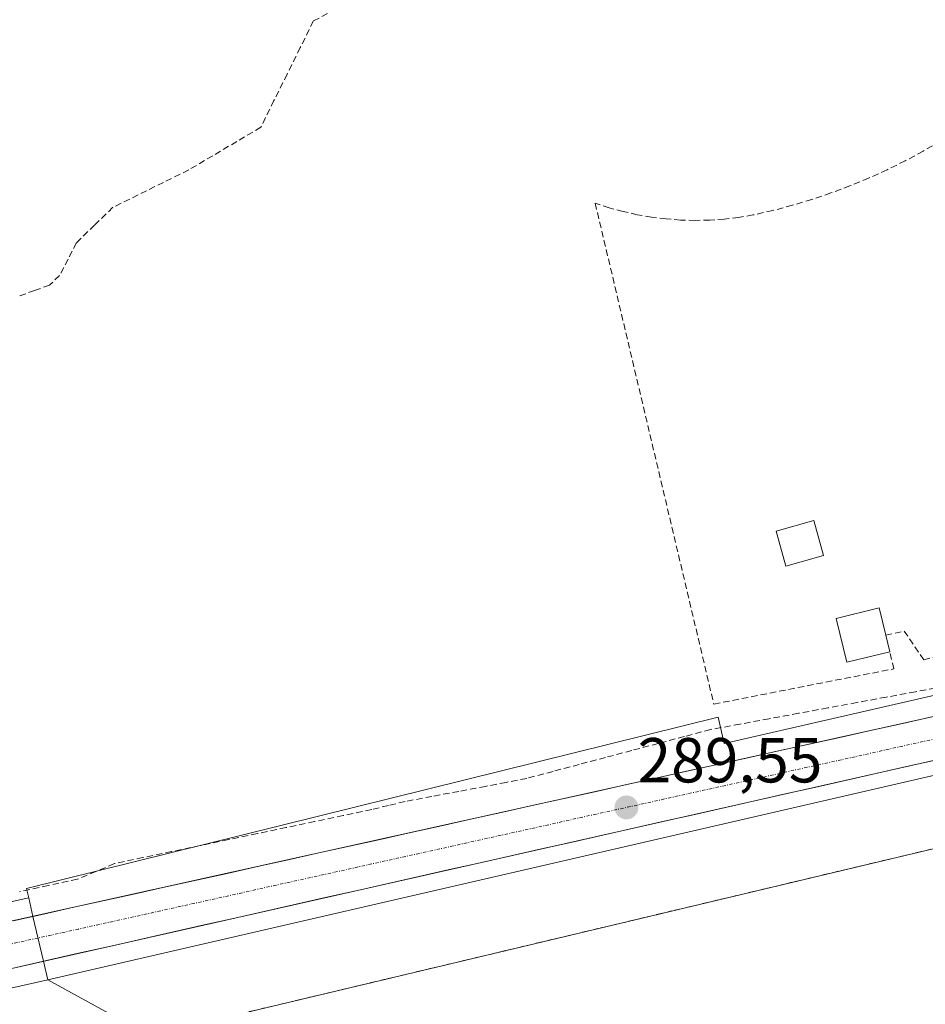
# Model space of a CAD drawing. Units: metres. Extents: x 601257 to 604731, y 4685209 to 4687579.
# Drawn here: x 602801 to 602944, y 4686511 to 4686666 of the extents above; entities that cross this region are included whole.
import ezdxf
from ezdxf.enums import TextEntityAlignment as Align

# ---------------------------------------------------------------- set-up
doc = ezdxf.new("R2010")
doc.units = ezdxf.units.M
doc.header["$MEASUREMENT"] = 0
doc.linetypes.add('TRAZO_Y_PUNTO', pattern=[1, 0.5, -0.25, 0, -0.25])
doc.linetypes.add('TRAZOSX2', pattern=[1.5, 1, -0.5])
for name, color, linetype, lineweight in [('Carretera de calzada única', 19, 'Continuous', 13), ('Carretera de calzada única Cxs', 19, 'Continuous', 13), ('Carretera de calzada única eje', 19, 'TRAZO_Y_PUNTO', 0), ('Carátula', 7, 'Continuous', 5), ('Corriente artificial lineal', 5, 'TRAZOSX2', 13), ('Cultivos herbáceos CxS', 92, 'Continuous', 0), ('Edificación', 1, 'Continuous', 13), ('Edificación Cxs', 1, 'Continuous', 13), ('Edificación ligera', 1, 'Continuous', 0), ('Edificación ligera Cxs', 1, 'Continuous', 0), ('Muro lineal', 1, 'TRAZOSX2', 13), ('Núcleo urbano CxS', 19, 'Continuous', 0), ('Punto de cota en terreno', 7, 'Continuous', 0), ('Recinto industrial', 135, 'TRAZOSX2', 0), ('Recinto industrial CxS', 135, 'Continuous', 0), ('Rótulo de punto de cota en terreno', 19, 'Continuous', 0)]:
    doc.layers.add(name, color=color, linetype=linetype, lineweight=lineweight)
doc.styles.add('Arial', font='txt', dxfattribs={"height": 0.2})

# ---------------------------------------------------------------- blocks, each defined once
blk = doc.blocks.new('*U153')
at = {"layer": 'Núcleo urbano CxS', "color": 19, "linetype": 'Continuous', "lineweight": 0}
blk.add_polyline3d([(603051.1269, 4686571.124, 289.6526), (602805.4473, 4686514.4697, 289.2394), (602805.4473, 4686514.4697, 289.2394), (602804.7697, 4686517.3921, 289.3479), (602803.1276, 4686524.4744, 289.5017), (602802.4499, 4686527.3971, 289.4736), (602802.1099, 4686528.8629, 289.2963), (602911.2015, 4686555.8749, 289.0532), (602912.1885, 4686551.7261, 289.5243), (602975.2173, 4686566.1933, 289.5156)], dxfattribs=at)
blk = doc.blocks.new('*U155')
at = {"layer": 'Cultivos herbáceos CxS', "color": 92, "linetype": 'Continuous', "lineweight": 0}
blk.add_polyline3d([(602946.9955, 4686678.7221, 289.4569), (602960.3753, 4686659.8223, 289.4814), (602973.65, 4686638.31, 289.5308), (602976.2121, 4686628.874, 289.5846), (602977.5601, 4686623.9101, 289.6475), (602991.8547, 4686570.5756, 289.7092), (602975.2173, 4686566.1933, 289.5156), (602912.1885, 4686551.7261, 289.5243), (602911.2015, 4686555.8749, 289.0532), (602802.1099, 4686528.8629, 289.2963), (602802.4499, 4686527.3971, 289.4736), (602787.4119, 4686524.0693, 289.4269)], dxfattribs=at)
blk = doc.blocks.new('*U158')
at = {"layer": 'Cultivos herbáceos CxS', "color": 92, "linetype": 'Continuous', "lineweight": 0}
blk.add_polyline3d([(602763.1203, 4686504.9259, 288.8848), (602805.4473, 4686514.4697, 289.2394), (602821.4401, 4686505.6701, 289.111)], dxfattribs=at)
blk = doc.blocks.new('5PATER')
at = {"layer": 'Carátula', "linetype": 'Continuous', "lineweight": 5}
h = blk.add_hatch(color=250, dxfattribs=at)
edge = h.paths.add_edge_path()
edge.add_ellipse((0, 0.01), major_axis=(-1.33, -1.34), ratio=0.999422, start_angle=0, end_angle=360)
blk = doc.blocks.new('*U208')
at = {"layer": 'Carretera de calzada única Cxs', "color": 19, "linetype": 'Continuous', "lineweight": 13}
for points in [[(602946.22, 4686549.28, 289.52), (602941.38, 4686548.19, 289.5), (602936.54, 4686547.1, 289.33), (602931.71, 4686546.01, 289.28), (602926.87, 4686544.92, 289.35), (602922.04, 4686543.83, 289.45), (602917.2, 4686542.74, 289.4), (602912.36, 4686541.65, 289.32), (602907.53, 4686540.56, 289.22), (602902.69, 4686539.47, 289.2), (602897.86, 4686538.38, 289.4), (602893.02, 4686537.29, 289.37), (602888.19, 4686536.2, 289.26), (602883.35, 4686535.11, 289.25), (602878.51, 4686534.02, 289.34), (602873.68, 4686532.93, 289.37), (602868.84, 4686531.84, 289.3), (602864.01, 4686530.75, 289.24), (602859.17, 4686529.66, 289.32), (602854.33, 4686528.57, 289.46), (602849.5, 4686527.48, 289.42), (602844.66, 4686526.39, 289.31), (602839.83, 4686525.3, 289.3), (602834.99, 4686524.21, 289.41), (602830.15, 4686523.12, 289.42), (602825.32, 4686522.03, 289.49), (602820.48, 4686520.93, 289.47), (602815.65, 4686519.84, 289.45), (602810.81, 4686518.75, 289.44), (602805.97, 4686517.66, 289.42), (602801.14, 4686516.57, 289.45), (602796.3, 4686515.48, 289.45)], [(602799.99, 4686523.78, 289.4), (602804.78, 4686524.84, 289.25), (602809.57, 4686525.9, 289.24), (602814.4, 4686526.97, 289.38), (602819.24, 4686528.04, 289.45), (602824.07, 4686529.12, 289.37), (602828.9, 4686530.19, 289.25), (602833.74, 4686531.26, 289.23), (602838.57, 4686532.33, 289.37), (602843.4, 4686533.41, 289.49), (602848.24, 4686534.48, 289.33), (602853.07, 4686535.55, 289.28), (602857.9, 4686536.62, 289.4), (602862.74, 4686537.7, 289.5), (602867.57, 4686538.77, 289.44), (602872.4, 4686539.84, 289.31), (602877.24, 4686540.91, 289.33), (602882.07, 4686541.99, 289.5), (602886.9, 4686543.06, 289.5), (602891.74, 4686544.13, 289.38), (602896.57, 4686545.2, 289.23), (602901.4, 4686546.27, 289.31), (602906.23, 4686547.35, 289.37), (602911.07, 4686548.42, 289.48), (602915.9, 4686549.49, 289.35), (602920.73, 4686550.56, 289.28), (602925.57, 4686551.64, 289.34), (602930.4, 4686552.71, 289.44), (602935.23, 4686553.78, 289.45), (602940.07, 4686554.85, 289.4), (602944.9, 4686555.93, 289.36)]]:
    blk.add_polyline3d(points, dxfattribs=at)

msp = doc.modelspace()

# ---------------------------------------------------------------- linework, layer by layer
at = {"layer": 'Carretera de calzada única', "color": 19, "linetype": 'Continuous', "lineweight": 13}
for points in [[(602788.67, 4686521.28), (602809.57, 4686525.9), (602973.9, 4686562.36), (603003.2, 4686569.47), (603044.04, 4686580.29), (603053.18, 4686584.09), (603055.42, 4686585.31), (603057.33, 4686587.01), (603058.46, 4686588.67), (603060.94, 4686593.64), (603063.43, 4686598.61), (603065.28, 4686600.19), (603069.83, 4686601.95), (603071.66, 4686602.28)], [(603079.51, 4686567.57), (603078.66, 4686567.41), (603076.21, 4686567.41), (603073.68, 4686567.82), (603068.36, 4686569.43), (603060.59, 4686573.16), (603055.67, 4686574.13), (603048.63, 4686574.53), (603043.99, 4686572.77), (603013.92, 4686564.55), (602762.45, 4686507.85), (602689.15, 4686490.78), (602684.12, 4686489.53)]]:
    msp.add_lwpolyline(points, dxfattribs=at)
at = {"layer": 'Carretera de calzada única eje', "color": 19, "linetype": 'TRAZO_Y_PUNTO', "lineweight": 0}
msp.add_lwpolyline([(603044.94, 4686576.91), (603004.06, 4686566.08), (602974.69, 4686558.95), (602810.33, 4686522.48), (602788.17, 4686517.58)], dxfattribs=at)
at = {"layer": 'Corriente artificial lineal', "color": 5, "linetype": 'TRAZOSX2', "lineweight": 13}
for points in [[(602849.58, 4686666.86, 289.36), (602847.37, 4686665.69, 289.44), (602845.3, 4686661.5, 289.4), (602843.23, 4686657.32, 289.2), (602841.15, 4686653.13, 289.57), (602839.08, 4686648.94, 289.31), (602835.29, 4686646.69, 289.34), (602831.49, 4686644.44, 289.48), (602827.7, 4686642.19, 289.31), (602823.71, 4686640.23, 289.23), (602819.73, 4686638.26, 289.28), (602815.74, 4686636.3, 289.26), (602812.86, 4686633.51, 289.3), (602809.98, 4686630.71, 289.33), (602808.66, 4686628.12, 289.3), (602807.33, 4686625.53, 289.31), (602805.74, 4686624.03, 289.37), (602803.39, 4686623.18, 289.26), (602801.03, 4686622.33, 289.2)], [(602946.96, 4686560.75, 289.05), (602942.34, 4686559.9, 289.21), (602937.73, 4686559.05, 288.72), (602933.11, 4686558.2, 288.62), (602928.5, 4686557.35, 288.84), (602923.88, 4686556.5, 289.02), (602919.27, 4686555.64, 288.99), (602914.65, 4686554.79, 288.75), (602910.04, 4686553.94, 288.57), (602905.89, 4686552.84, 288.75), (602901.75, 4686551.74, 288.91), (602897.6, 4686550.64, 288.84), (602893.46, 4686549.54, 288.63), (602889.31, 4686548.44, 288.5), (602885.17, 4686547.34, 288.86), (602881.02, 4686546.24, 289.2), (602877.78, 4686545.61, 289.16), (602874.53, 4686544.98, 288.97), (602870.3, 4686544.18, 288.66), (602866.07, 4686543.39, 288.54), (602861.84, 4686542.59, 288.93), (602859.21, 4686541.96, 289.04), (602856.58, 4686541.33, 289.08), (602852.07, 4686540.38, 288.94), (602847.56, 4686539.43, 288.57), (602843.04, 4686538.48, 288.43), (602838.53, 4686537.53, 288.67), (602834.02, 4686536.59, 288.78), (602829.51, 4686535.64, 288.78), (602824.99, 4686534.69, 288.66), (602820.48, 4686533.74, 288.58), (602815.97, 4686532.79, 289.2), (602813.06, 4686531.56, 289.22), (602810.15, 4686530.32, 289.08), (602805.57, 4686529.33, 288.7), (602800.99, 4686528.34, 288.6)]]:
    msp.add_polyline3d(points, dxfattribs=at)
at = {"layer": 'Cultivos herbáceos CxS', "color": 92, "linetype": 'Continuous', "lineweight": 0}
for points in [[(602991.85, 4686570.58, 289.71), (602975.22, 4686566.19, 289.52), (602912.19, 4686551.73, 289.52), (602911.2, 4686555.87, 289.05), (602802.11, 4686528.86, 289.3), (602802.45, 4686527.4, 289.47)], [(602805.45, 4686514.47, 289.24), (602821.44, 4686505.67, 289.11), (602823.84, 4686495.34, 289.06), (602859.86, 4686340.46, 288.96), (602864.2, 4686321.78, 288.56), (602868.49, 4686320.85, 288.63), (602886, 4686317.04, 288.01), (602983.35, 4686339.87, 288.39), (603108.8, 4686369.29, 288.38), (603110.41, 4686369.67, 288.29), (603109.97, 4686371.38, 288.38), (603109.02, 4686375.03, 288.54), (603071.56, 4686519.62, 289.44), (603070.33, 4686523.94, 289.43), (603061.49, 4686558.08, 289.43), (603067.13, 4686566.05, 289.57), (603066.96, 4686566.71, 289.57)], [(602802.45, 4686527.4, 289.47), (602787.41, 4686524.07, 289.43), (602784.97, 4686523.53, 289.43), (602778.91, 4686522.19, 289.41), (602759.32, 4686517.62, 289.35), (602647.78, 4686491.09, 289.26), (602647.67, 4686491.06, 289.26), (602619.68, 4686483.34, 289.09), (602619.57, 4686483.31, 289.09), (602559.03, 4686464, 288.89), (602558.89, 4686463.95, 288.89), (602504.7, 4686443.36, 288.83), (602504.57, 4686443.31, 288.83), (602405.78, 4686400.06, 288.49)], [(602805.45, 4686514.47, 289.24), (602763.12, 4686504.93, 288.88), (602689.85, 4686487.86, 288.61), (602684.85, 4686486.62, 288.8), (602682.41, 4686486.01, 288.88), (602650.5, 4686478.09, 288.51), (602623.32, 4686470.5, 288.62), (602594.12, 4686461.5, 288.64), (602558.04, 4686449.39, 288.75), (602518.98, 4686434.93, 288.5), (602517.11, 4686434.19, 288.43), (602514.78, 4686433.27, 288.41), (602511.36, 4686431.92, 288.44), (602404.21, 4686384.99, 288.08), (602247.42, 4686315.65, 288.02), (602245.13, 4686314.64, 288.06), (602106, 4686253.1, 287.68), (602033.55, 4686219.86, 288.42), (601964.78, 4686186.32, 287.38), (601847.39, 4686128.54, 286.95), (601806.36, 4686108.25, 286.98), (601805.2, 4686107.67, 286.99)]]:
    msp.add_polyline3d(points, dxfattribs=at)
at = {"layer": 'Edificación', "color": 1, "linetype": 'Continuous', "lineweight": 13}
msp.add_polyline3d([(602927.86, 4686581.37, 289.11), (602921.89, 4686579.72, 289.09), (602920.37, 4686585.25, 289.13), (602926.33, 4686586.9, 289.16), (602927.86, 4686581.37, 289.11)], dxfattribs=at)
at = {"layer": 'Edificación Cxs', "color": 1, "linetype": 'Continuous', "lineweight": 13}
msp.add_polyline3d([(602927.86, 4686581.37, 289.11), (602921.89, 4686579.72, 289.09), (602920.37, 4686585.25, 289.13), (602926.33, 4686586.9, 289.16), (602927.86, 4686581.37, 289.11)], close=True, dxfattribs=at)
at = {"layer": 'Edificación ligera', "color": 1, "linetype": 'Continuous', "lineweight": 0}
msp.add_polyline3d([(602938.3, 4686566.18, 289.18), (602931.51, 4686564.54, 289.05), (602929.83, 4686571.47, 289.05), (602936.62, 4686573.11, 289.12), (602937.66, 4686568.8, 289.23), (602938.3, 4686566.18, 289.18)], dxfattribs=at)
at = {"layer": 'Edificación ligera Cxs', "color": 1, "linetype": 'Continuous', "lineweight": 0}
msp.add_polyline3d([(602938.3, 4686566.18, 289.18), (602931.51, 4686564.54, 289.05), (602929.83, 4686571.47, 289.05), (602936.62, 4686573.11, 289.12), (602937.66, 4686568.8, 289.23), (602938.3, 4686566.18, 289.18)], close=True, dxfattribs=at)
at = {"layer": 'Muro lineal', "color": 1, "linetype": 'TRAZOSX2', "lineweight": 13}
for points in [[(602946.3, 4686646.76, 289.06), (602943.54, 4686645.15, 289.09), (602940.72, 4686643.64, 289.1), (602937.86, 4686642.22, 289.1), (602934.95, 4686640.9, 289.1), (602932, 4686639.68, 289.11), (602929, 4686638.56, 289.13), (602925.98, 4686637.54, 289.17), (602922.92, 4686636.62, 289.15), (602919.83, 4686635.8, 289.12), (602916.71, 4686635.09, 289.1), (602914.45, 4686634.71, 289.09), (602912.17, 4686634.44, 289.08), (602909.88, 4686634.29, 289.06), (602907.59, 4686634.24, 289.04), (602905.29, 4686634.3, 289.04), (602903, 4686634.47, 289.06), (602900.72, 4686634.75, 289.08), (602898.46, 4686635.14, 289.08), (602896.22, 4686635.63, 289.07), (602894.01, 4686636.23, 289.07), (602891.82, 4686636.94, 289.05), (602910.53, 4686557.96, 288.95), (602938.92, 4686563.51, 289.14), (602938.3, 4686566.18, 289.18)], [(602937.66, 4686568.8, 289.23), (602940.56, 4686569.47, 289.17), (602943.65, 4686564.95, 289.13), (602970.39, 4686571.52, 288.98)], [(603070.33, 4686523.94, 289.49), (603061.49, 4686558.08, 289.12), (603044, 4686558.7, 289.06), (602821.44, 4686505.67, 289.05), (602864.2, 4686321.78, 288.64), (602886, 4686317.04, 288.63), (603110.41, 4686369.67, 288.35), (603071.56, 4686519.62, 289.35)]]:
    msp.add_polyline3d(points, dxfattribs=at)
at = {"layer": 'Núcleo urbano CxS', "color": 19, "linetype": 'Continuous', "lineweight": 0}
msp.add_polyline3d([(602886, 4686317.04, 288.01), (602868.49, 4686320.85, 288.63), (602864.2, 4686321.78, 288.56), (602859.86, 4686340.46, 288.96), (602823.84, 4686495.34, 289.06), (602821.44, 4686505.67, 289.11), (602805.45, 4686514.47, 289.24), (603051.13, 4686571.12, 289.65), (603066.96, 4686566.71, 289.57), (603067.13, 4686566.05, 289.57), (603061.49, 4686558.08, 289.43), (603070.33, 4686523.94, 289.43), (603071.56, 4686519.62, 289.44), (603109.02, 4686375.03, 288.54), (603109.97, 4686371.38, 288.38), (603110.41, 4686369.67, 288.29), (603108.8, 4686369.29, 288.38), (602983.35, 4686339.87, 288.39), (602886, 4686317.04, 288.01)], close=True, dxfattribs=at)
for points in [[(603066.96, 4686566.71, 289.57), (603051.13, 4686571.12, 289.65), (602805.45, 4686514.47, 289.24)], [(603066.96, 4686566.71, 289.57), (603051.13, 4686571.12, 289.65), (602805.45, 4686514.47, 289.24)], [(602991.85, 4686570.58, 289.71), (602975.22, 4686566.19, 289.52), (602912.19, 4686551.73, 289.52), (602911.2, 4686555.87, 289.05), (602802.11, 4686528.86, 289.3), (602802.45, 4686527.4, 289.47)], [(602805.45, 4686514.47, 289.24), (602821.44, 4686505.67, 289.11), (602823.84, 4686495.34, 289.06), (602859.86, 4686340.46, 288.96), (602864.2, 4686321.78, 288.56), (602868.49, 4686320.85, 288.63), (602886, 4686317.04, 288.01), (602983.35, 4686339.87, 288.39), (603108.8, 4686369.29, 288.38), (603110.41, 4686369.67, 288.29), (603109.97, 4686371.38, 288.38), (603109.02, 4686375.03, 288.54), (603071.56, 4686519.62, 289.44), (603070.33, 4686523.94, 289.43), (603061.49, 4686558.08, 289.43), (603067.13, 4686566.05, 289.57), (603066.96, 4686566.71, 289.57)], [(602802.45, 4686527.4, 289.47), (602787.41, 4686524.07, 289.43), (602784.97, 4686523.53, 289.43), (602778.91, 4686522.19, 289.41), (602759.32, 4686517.62, 289.35), (602647.78, 4686491.09, 289.26), (602647.67, 4686491.06, 289.26), (602619.68, 4686483.34, 289.09), (602619.57, 4686483.31, 289.09), (602559.03, 4686464, 288.89), (602558.89, 4686463.95, 288.89), (602504.7, 4686443.36, 288.83), (602504.57, 4686443.31, 288.83), (602405.78, 4686400.06, 288.49)], [(602787.41, 4686524.07, 289.43), (602802.45, 4686527.4, 289.47), (602803.13, 4686524.47, 289.5), (602804.77, 4686517.39, 289.35), (602805.45, 4686514.47, 289.24), (602763.12, 4686504.93, 288.88)], [(602802.45, 4686527.4, 289.47), (602803.13, 4686524.47, 289.5), (602804.77, 4686517.39, 289.35), (602805.45, 4686514.47, 289.24)], [(602802.45, 4686527.4, 289.47), (602803.13, 4686524.47, 289.5), (602804.77, 4686517.39, 289.35), (602805.45, 4686514.47, 289.24)], [(602805.45, 4686514.47, 289.24), (602763.12, 4686504.93, 288.88), (602689.85, 4686487.86, 288.61), (602684.85, 4686486.62, 288.8), (602682.41, 4686486.01, 288.88), (602650.5, 4686478.09, 288.51), (602623.32, 4686470.5, 288.62), (602594.12, 4686461.5, 288.64), (602558.04, 4686449.39, 288.75), (602518.98, 4686434.93, 288.5), (602517.11, 4686434.19, 288.43), (602514.78, 4686433.27, 288.41), (602511.36, 4686431.92, 288.44), (602404.21, 4686384.99, 288.08), (602247.42, 4686315.65, 288.02), (602245.13, 4686314.64, 288.06), (602106, 4686253.1, 287.68), (602033.55, 4686219.86, 288.42), (601964.78, 4686186.32, 287.38), (601847.39, 4686128.54, 286.95), (601806.36, 4686108.25, 286.98), (601805.2, 4686107.67, 286.99)]]:
    msp.add_polyline3d(points, dxfattribs=at)
at = {"layer": 'Recinto industrial', "color": 135, "linetype": 'TRAZOSX2', "lineweight": 0}
msp.add_polyline3d([(602886, 4686317.04, 288.63), (603108.8, 4686369.29, 288.46), (603110.41, 4686369.67, 288.35), (603109.97, 4686371.38, 288.47), (603071.56, 4686519.62, 289.35), (603070.33, 4686523.94, 289.49), (603061.49, 4686558.08, 289.12), (603044, 4686558.7, 289.06), (602830.81, 4686507.9, 289.02), (602821.44, 4686505.67, 289.05), (602823.84, 4686495.34, 289.08), (602864.2, 4686321.78, 288.64), (602886, 4686317.04, 288.63)], dxfattribs=at)
at = {"layer": 'Recinto industrial CxS', "color": 135, "linetype": 'Continuous', "lineweight": 0}
msp.add_polyline3d([(602886, 4686317.04, 288.63), (602864.2, 4686321.78, 288.64), (602823.84, 4686495.34, 289.08), (602821.44, 4686505.67, 289.05), (602830.81, 4686507.9, 289.02), (603044, 4686558.7, 289.06), (603061.49, 4686558.08, 289.12), (603070.33, 4686523.94, 289.49), (603071.56, 4686519.62, 289.35), (603109.97, 4686371.38, 288.47), (603110.41, 4686369.67, 288.35), (603108.8, 4686369.29, 288.46), (602886, 4686317.04, 288.63)], close=True, dxfattribs=at)

# ---------------------------------------------------------------- block references
at = {"layer": 'Carretera de calzada única Cxs', "color": 19, "linetype": 'Continuous', "lineweight": 13}
msp.add_blockref('*U208', (0, 0), dxfattribs=at)
at = {"layer": 'Cultivos herbáceos CxS', "color": 92, "linetype": 'Continuous', "lineweight": 0}
for name in ['*U155', '*U158']:
    msp.add_blockref(name, (0, 0), dxfattribs=at)
at = {"layer": 'Núcleo urbano CxS', "color": 19, "linetype": 'Continuous', "lineweight": 0}
msp.add_blockref('*U153', (0, 0), dxfattribs=at)
at = {"layer": 'Punto de cota en terreno', "linetype": 'Continuous', "lineweight": 0}
msp.add_blockref('5PATER', (602896.75, 4686541.65, 289.55), dxfattribs=at)

# ---------------------------------------------------------------- texts
at = {"layer": 'Rótulo de punto de cota en terreno', "color": 19, "linetype": 'Continuous', "lineweight": 0, "style": 'Arial'}
msp.add_text('289,55', height=7, dxfattribs=at).set_placement((602898.51, 4686543.41), align=Align.BOTTOM_LEFT)

doc.saveas('drawing.dxf')
